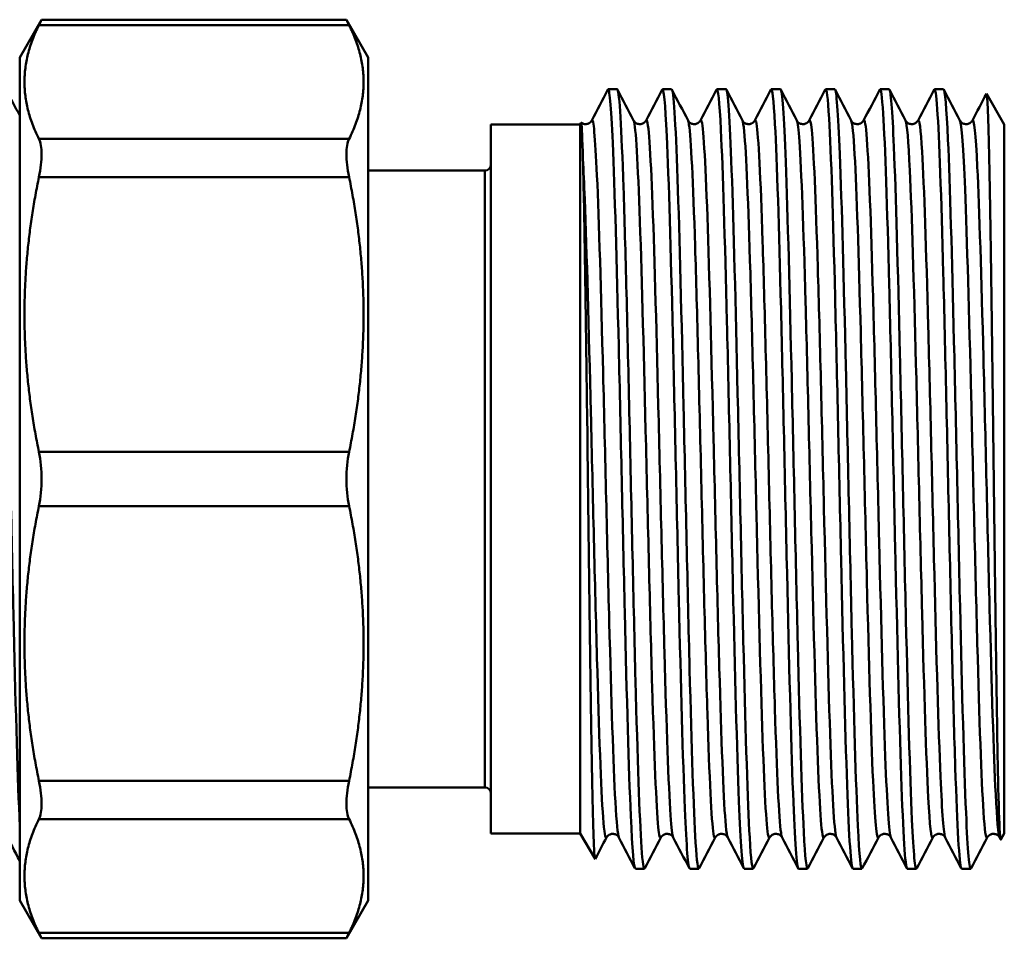
# Model space of a CAD drawing. Extents: x 0 to 1079, y 431 to 1329.
# Drawn here: x 961 to 1003, y 498 to 537 of the extents above; entities that cross this region are included whole.
import ezdxf

# ---------------------------------------------------------------- set-up
doc = ezdxf.new("R2010")
doc.units = 0
doc.layers.get('0').update_dxf_attribs({"linetype": 'CONTINUOUS'})
doc.layers.add('AM_0', color=7, linetype='CONTINUOUS', lineweight=50)

# ---------------------------------------------------------------- blocks, each defined once
blk = doc.blocks.new('A$C424C71D5')
at = {"layer": 'AM_0'}
for p, q in [((81.2, 37.406), (82.128, 39.013)), ((82.128, 39.013), (95.072, 39.013)), ((96, 37.406), (95.072, 39.013)), ((82.015, 38.785), (95.185, 38.785)), ((81.2, 37.406), (81.2, 1.606)), ((96, 37.406), (96, 1.606)), ((106.566, 36.056), (106.181, 36.056)), ((108.875, 36.056), (108.49, 36.056)), ((111.184, 36.056), (110.799, 36.056)), ((113.493, 36.056), (113.108, 36.056)), ((115.802, 36.056), (115.417, 36.056)), ((118.111, 36.056), (117.726, 36.056)), ((120.42, 36.056), (120.035, 36.056)), ((123, 34.567), (122.247, 35.871)), ((101.2, 34.556), (101.2, 4.456)), ((105, 34.556), (101.2, 34.556)), ((105, 34.556), (105.043, 34.631)), ((105, 34.556), (105, 4.456)), ((123, 34.567), (123, 4.446)), ((95.185, 33.95), (82.015, 33.95)), ((100.95, 32.606), (96, 32.606)), ((100.95, 32.606), (100.95, 6.406)), ((82.015, 32.326), (95.185, 32.326)), ((95.185, 20.655), (82.015, 20.655)), ((82.015, 18.358), (95.185, 18.358)), ((95.185, 6.687), (82.015, 6.687)), ((100.95, 6.406), (96, 6.406)), ((82.015, 5.063), (95.185, 5.063)), ((105, 4.456), (101.2, 4.456)), ((105, 4.456), (105.627, 3.371)), ((122.846, 4.195), (122.801, 4.281)), ((123, 4.446), (122.854, 4.194)), ((107.72, 2.956), (107.336, 2.956)), ((110.029, 2.956), (109.645, 2.956)), ((112.338, 2.956), (111.954, 2.956)), ((114.647, 2.956), (114.263, 2.956)), ((116.956, 2.956), (116.572, 2.956)), ((119.265, 2.956), (118.881, 2.956)), ((121.574, 2.956), (121.19, 2.956)), ((81.2, 1.606), (82.128, 0)), ((96, 1.606), (95.072, 0)), ((95.185, 0.228), (82.015, 0.228)), ((82.128, 0), (95.072, 0))]:
    blk.add_line(p, q, dxfattribs=at)
for centre, start, end in [((100.95, 32.856), 270, 0), ((100.95, 6.156), 0, 90)]:
    blk.add_arc(centre, 0.25, start, end, dxfattribs=at)
for points in [[(82.015, 38.785), (82.09, 38.936), (82.128, 39.013), (82.128, 39.013)], [(95.072, 39.013), (95.072, 39.013), (95.11, 38.936), (95.185, 38.785)], [(80.627, 36.041), (80.818, 35.675), (81.009, 35.308), (81.2, 34.941)], [(105.483, 34.732), (105.711, 35.169), (105.938, 35.605), (106.165, 36.041)], [(106.582, 36.041), (106.809, 35.605), (107.036, 35.169), (107.264, 34.732)], [(107.792, 34.732), (108.02, 35.169), (108.247, 35.605), (108.474, 36.041)], [(108.891, 36.041), (109.118, 35.605), (109.345, 35.169), (109.573, 34.732)], [(110.101, 34.732), (110.329, 35.169), (110.556, 35.605), (110.783, 36.041)], [(111.2, 36.041), (111.427, 35.605), (111.654, 35.169), (111.882, 34.732)], [(112.41, 34.732), (112.638, 35.169), (112.865, 35.605), (113.092, 36.041)], [(113.509, 36.041), (113.736, 35.605), (113.963, 35.169), (114.191, 34.732)], [(114.719, 34.732), (114.947, 35.169), (115.174, 35.605), (115.401, 36.041)], [(115.818, 36.041), (116.045, 35.605), (116.272, 35.169), (116.5, 34.732)], [(117.028, 34.732), (117.256, 35.169), (117.483, 35.605), (117.71, 36.041)], [(118.127, 36.041), (118.354, 35.605), (118.581, 35.169), (118.809, 34.732)], [(119.337, 34.732), (119.565, 35.169), (119.792, 35.605), (120.019, 36.041)], [(120.436, 36.041), (120.663, 35.605), (120.89, 35.169), (121.118, 34.732)], [(121.646, 34.732), (121.844, 35.112), (122.041, 35.491), (122.239, 35.87)], [(81.2, 3.288), (80.993, 3.685), (80.786, 4.083), (80.579, 4.48)], [(106.109, 4.281), (105.951, 3.978), (105.793, 3.674), (105.635, 3.371)], [(107.32, 2.972), (107.093, 3.408), (106.865, 3.844), (106.638, 4.281)], [(108.418, 4.281), (108.191, 3.844), (107.963, 3.408), (107.736, 2.972)], [(109.629, 2.972), (109.402, 3.408), (109.174, 3.844), (108.947, 4.281)], [(110.727, 4.281), (110.5, 3.844), (110.272, 3.408), (110.045, 2.972)], [(111.938, 2.972), (111.711, 3.408), (111.483, 3.844), (111.256, 4.281)], [(113.036, 4.281), (112.809, 3.844), (112.581, 3.408), (112.354, 2.972)], [(114.247, 2.972), (114.02, 3.408), (113.792, 3.844), (113.565, 4.281)], [(115.345, 4.281), (115.118, 3.844), (114.89, 3.408), (114.663, 2.972)], [(116.556, 2.972), (116.329, 3.408), (116.101, 3.844), (115.874, 4.281)], [(117.654, 4.281), (117.427, 3.844), (117.199, 3.408), (116.972, 2.972)], [(118.865, 2.972), (118.638, 3.408), (118.41, 3.844), (118.183, 4.281)], [(119.963, 4.281), (119.736, 3.844), (119.508, 3.408), (119.281, 2.972)], [(121.174, 2.972), (120.947, 3.408), (120.719, 3.844), (120.492, 4.281)], [(122.272, 4.281), (122.045, 3.844), (121.817, 3.408), (121.59, 2.972)], [(82.128, 0), (82.128, 0), (82.09, 0.077), (82.015, 0.228)], [(95.185, 0.228), (95.11, 0.077), (95.072, 0), (95.072, 0)]]:
    blk.add_open_spline(points, degree=3, dxfattribs=at)
for points in [[(82.015, 38.785), (80.823, 36.367), (82.015, 33.95)], [(95.185, 33.95), (96.377, 36.367), (95.185, 38.785)], [(82.015, 32.326), (80.823, 26.49), (82.015, 20.655)], [(95.185, 20.655), (96.377, 26.49), (95.185, 32.326)], [(82.015, 18.358), (80.823, 12.523), (82.015, 6.687)], [(95.185, 6.687), (96.377, 12.523), (95.185, 18.358)], [(82.015, 5.063), (80.823, 2.646), (82.015, 0.228)], [(95.185, 0.228), (96.377, 2.646), (95.185, 5.063)]]:
    blk.add_rational_spline(points, [1.01830896261, 1.07758144835, 1.01830896261], degree=2, dxfattribs=at)
for points, knots in [([(106.165, 36.038), (106.236, 36.165), (106.306, 35.379), (106.376, 33.776), (106.461, 31.836), (106.546, 28.713), (106.631, 25.109), (106.716, 21.505), (106.801, 17.448), (106.887, 13.849), (106.972, 10.25), (107.057, 7.136), (107.142, 5.208), (107.206, 3.742), (107.271, 2.969), (107.336, 2.962)], [-51.149051, -51.149051, -51.149051, -51.149051, -50.575197, -50.575197, -50.575197, -49.88097, -49.88097, -49.88097, -49.186743, -49.186743, -49.186743, -48.492515, -48.492515, -48.492515, -47.964829, -47.964829, -47.964829, -47.964829]), ([(107.736, 2.981), (107.69, 2.894), (107.644, 3.187), (107.598, 3.863), (107.513, 5.113), (107.428, 7.663), (107.343, 10.94), (107.258, 14.216), (107.173, 18.195), (107.088, 21.982), (107.003, 25.769), (106.918, 29.335), (106.833, 31.879), (106.748, 34.422), (106.663, 35.925), (106.578, 36.048), (106.574, 36.054), (106.57, 36.056), (106.566, 36.056)], [41.639015, 41.639015, 41.639015, 41.639015, 42.014133, 42.014133, 42.014133, 42.70836, 42.70836, 42.70836, 43.402587, 43.402587, 43.402587, 44.096814, 44.096814, 44.096814, 44.791042, 44.791042, 44.791042, 44.823237, 44.823237, 44.823237, 44.823237]), ([(108.474, 36.037), (108.54, 36.156), (108.606, 35.476), (108.672, 34.061), (108.757, 32.238), (108.842, 29.209), (108.927, 25.653), (109.013, 22.097), (109.098, 18.042), (109.183, 14.399), (109.268, 10.756), (109.353, 7.553), (109.438, 5.509), (109.507, 3.853), (109.576, 2.968), (109.645, 2.96)], [-44.865866, -44.865866, -44.865866, -44.865866, -44.327152, -44.327152, -44.327152, -43.632925, -43.632925, -43.632925, -42.938698, -42.938698, -42.938698, -42.244471, -42.244471, -42.244471, -41.681644, -41.681644, -41.681644, -41.681644]), ([(110.045, 2.981), (109.995, 2.887), (109.945, 3.249), (109.894, 4.062), (109.809, 5.439), (109.724, 8.098), (109.639, 11.442), (109.554, 14.787), (109.469, 18.791), (109.384, 22.555), (109.299, 26.32), (109.214, 29.815), (109.129, 32.257), (109.044, 34.688), (108.96, 36.056), (108.875, 36.056)], [35.35583, 35.35583, 35.35583, 35.35583, 35.766088, 35.766088, 35.766088, 36.460316, 36.460316, 36.460316, 37.154543, 37.154543, 37.154543, 37.84877, 37.84877, 37.84877, 38.540051, 38.540051, 38.540051, 38.540051]), ([(110.783, 36.035), (110.845, 36.147), (110.907, 35.565), (110.968, 34.329), (111.053, 32.626), (111.139, 29.693), (111.224, 26.189), (111.309, 22.685), (111.394, 18.637), (111.479, 14.955), (111.564, 11.273), (111.649, 7.984), (111.734, 5.828), (111.807, 3.971), (111.88, 2.966), (111.954, 2.959)], [-38.58268, -38.58268, -38.58268, -38.58268, -38.079108, -38.079108, -38.079108, -37.384881, -37.384881, -37.384881, -36.690654, -36.690654, -36.690654, -35.996426, -35.996426, -35.996426, -35.398459, -35.398459, -35.398459, -35.398459]), ([(112.354, 2.98), (112.299, 2.88), (112.245, 3.318), (112.19, 4.281), (112.105, 5.782), (112.02, 8.547), (111.935, 11.955), (111.85, 15.363), (111.765, 19.388), (111.68, 23.125), (111.595, 26.862), (111.51, 30.283), (111.425, 32.62), (111.345, 34.828), (111.264, 36.052), (111.184, 36.056)], [29.072644, 29.072644, 29.072644, 29.072644, 29.518044, 29.518044, 29.518044, 30.212271, 30.212271, 30.212271, 30.906498, 30.906498, 30.906498, 31.600725, 31.600725, 31.600725, 32.256866, 32.256866, 32.256866, 32.256866]), ([(113.092, 36.034), (113.15, 36.138), (113.207, 35.646), (113.265, 34.579), (113.35, 32.997), (113.435, 30.164), (113.52, 26.717), (113.605, 23.269), (113.69, 19.234), (113.775, 15.517), (113.86, 11.8), (113.945, 8.43), (114.03, 6.164), (114.107, 4.098), (114.185, 2.964), (114.263, 2.957)], [-32.299495, -32.299495, -32.299495, -32.299495, -31.831063, -31.831063, -31.831063, -31.136836, -31.136836, -31.136836, -30.442609, -30.442609, -30.442609, -29.748382, -29.748382, -29.748382, -29.115273, -29.115273, -29.115273, -29.115273]), ([(114.663, 2.979), (114.604, 2.872), (114.545, 3.394), (114.486, 4.518), (114.401, 6.142), (114.316, 9.01), (114.231, 12.477), (114.146, 15.945), (114.061, 19.985), (113.976, 23.69), (113.891, 27.396), (113.806, 30.738), (113.721, 32.967), (113.645, 34.96), (113.569, 36.048), (113.493, 36.055)], [22.789459, 22.789459, 22.789459, 22.789459, 23.269999, 23.269999, 23.269999, 23.964227, 23.964227, 23.964227, 24.658454, 24.658454, 24.658454, 25.352681, 25.352681, 25.352681, 25.973681, 25.973681, 25.973681, 25.973681]), ([(115.401, 36.033), (115.454, 36.131), (115.508, 35.72), (115.561, 34.81), (115.646, 33.351), (115.731, 30.622), (115.816, 27.236), (115.901, 23.849), (115.986, 19.831), (116.071, 16.084), (116.156, 12.337), (116.241, 8.889), (116.326, 6.516), (116.408, 4.232), (116.49, 2.96), (116.572, 2.957)], [-26.01631, -26.01631, -26.01631, -26.01631, -25.583019, -25.583019, -25.583019, -24.888792, -24.888792, -24.888792, -24.194565, -24.194565, -24.194565, -23.500337, -23.500337, -23.500337, -22.832088, -22.832088, -22.832088, -22.832088]), ([(116.972, 2.977), (116.909, 2.863), (116.846, 3.478), (116.783, 4.774), (116.698, 6.519), (116.612, 9.486), (116.527, 13.008), (116.442, 16.53), (116.357, 20.581), (116.272, 24.25), (116.187, 27.919), (116.102, 31.179), (116.017, 33.297), (115.945, 35.084), (115.874, 36.046), (115.802, 36.054)], [16.506274, 16.506274, 16.506274, 16.506274, 17.021955, 17.021955, 17.021955, 17.716182, 17.716182, 17.716182, 18.410409, 18.410409, 18.410409, 19.104636, 19.104636, 19.104636, 19.690495, 19.690495, 19.690495, 19.690495]), ([(117.71, 36.032), (117.759, 36.123), (117.808, 35.786), (117.857, 35.022), (117.942, 33.688), (118.027, 31.066), (118.112, 27.745), (118.197, 24.423), (118.282, 20.427), (118.367, 16.655), (118.452, 12.882), (118.537, 9.362), (118.622, 6.885), (118.707, 4.407), (118.792, 2.992), (118.877, 2.957), (118.878, 2.957), (118.879, 2.956), (118.881, 2.957)], [-19.733124, -19.733124, -19.733124, -19.733124, -19.334974, -19.334974, -19.334974, -18.640747, -18.640747, -18.640747, -17.94652, -17.94652, -17.94652, -17.252293, -17.252293, -17.252293, -16.558066, -16.558066, -16.558066, -16.548903, -16.548903, -16.548903, -16.548903]), ([(119.281, 2.976), (119.214, 2.854), (119.146, 3.569), (119.079, 5.048), (118.994, 6.912), (118.909, 9.974), (118.824, 13.547), (118.738, 17.12), (118.653, 21.176), (118.568, 24.804), (118.483, 28.433), (118.398, 31.605), (118.313, 33.61), (118.246, 35.199), (118.178, 36.044), (118.111, 36.052)], [10.223088, 10.223088, 10.223088, 10.223088, 10.77391, 10.77391, 10.77391, 11.468138, 11.468138, 11.468138, 12.162365, 12.162365, 12.162365, 12.856592, 12.856592, 12.856592, 13.40731, 13.40731, 13.40731, 13.40731]), ([(120.019, 36.032), (120.064, 36.116), (120.108, 35.845), (120.153, 35.214), (120.238, 34.008), (120.323, 31.497), (120.408, 28.244), (120.493, 24.992), (120.578, 21.023), (120.663, 17.229), (120.748, 13.436), (120.833, 9.847), (120.918, 7.268), (121.003, 4.69), (121.088, 3.142), (121.173, 2.973), (121.179, 2.962), (121.184, 2.957), (121.19, 2.957)], [-13.449939, -13.449939, -13.449939, -13.449939, -13.08693, -13.08693, -13.08693, -12.392703, -12.392703, -12.392703, -11.698476, -11.698476, -11.698476, -11.004248, -11.004248, -11.004248, -10.310021, -10.310021, -10.310021, -10.265717, -10.265717, -10.265717, -10.265717]), ([(121.59, 2.974), (121.518, 2.844), (121.446, 3.669), (121.375, 5.34), (121.29, 7.32), (121.205, 10.474), (121.12, 14.093), (121.035, 17.712), (120.95, 21.769), (120.864, 25.352), (120.779, 28.935), (120.694, 32.017), (120.609, 33.905), (120.546, 35.307), (120.483, 36.044), (120.42, 36.051)], [3.939903, 3.939903, 3.939903, 3.939903, 4.525866, 4.525866, 4.525866, 5.220093, 5.220093, 5.220093, 5.91432, 5.91432, 5.91432, 6.608547, 6.608547, 6.608547, 7.124125, 7.124125, 7.124125, 7.124125]), ([(122.239, 35.87), (122.254, 35.899), (122.27, 35.773), (122.31, 35.036), (122.335, 34.183), (122.386, 31.783), (122.411, 30.264), (122.461, 26.759), (122.486, 24.81), (122.536, 20.739), (122.561, 18.657), (122.611, 14.634), (122.636, 12.73), (122.687, 9.353), (122.711, 7.908), (122.762, 5.667), (122.787, 4.888), (122.826, 4.274), (122.84, 4.173), (122.854, 4.193), (122.854, 4.193), (122.854, 4.194)], [2.195007, 2.195007, 2.195007, 2.195007, 2.588231, 2.588231, 3.222828, 3.222828, 3.852439, 3.852439, 4.477063, 4.477063, 5.0967, 5.0967, 5.711348, 5.711348, 6.321007, 6.321007, 6.925675, 6.925675, 7.257379, 7.257379, 7.264624, 7.264624, 7.264624, 7.264624]), ([(105.045, 34.632), (105.079, 34.609), (105.127, 34.587), (105.226, 34.575), (105.276, 34.58), (105.359, 34.608), (105.393, 34.63), (105.442, 34.671), (105.457, 34.691), (105.475, 34.717), (105.48, 34.725), (105.483, 34.732)], [0, 0, 0, 0, 0.0253047, 0.0253047, 0.0472066, 0.0472066, 0.0691557, 0.0691557, 0.0923376, 0.0923376, 0.1100485, 0.1100485, 0.1100485, 0.1100485]), ([(106.638, 4.29), (106.588, 4.388), (106.538, 4.897), (106.488, 5.8), (106.402, 7.375), (106.315, 10.137), (106.228, 13.44), (106.141, 16.743), (106.054, 20.56), (105.967, 24), (105.881, 27.441), (105.794, 30.476), (105.707, 32.397), (105.632, 34.049), (105.558, 34.865), (105.483, 34.73)], [48.011111, 48.011111, 48.011111, 48.011111, 48.41759, 48.41759, 48.41759, 49.126252, 49.126252, 49.126252, 49.834915, 49.834915, 49.834915, 50.543577, 50.543577, 50.543577, 51.152704, 51.152704, 51.152704, 51.152704]), ([(108.418, 4.29), (108.383, 4.22), (108.347, 4.36), (108.311, 4.718), (108.225, 5.59), (108.138, 7.745), (108.051, 10.68), (107.964, 13.616), (107.877, 17.307), (107.79, 20.893), (107.704, 24.479), (107.617, 27.929), (107.53, 30.438), (107.443, 32.947), (107.356, 34.495), (107.27, 34.719), (107.268, 34.724), (107.266, 34.729), (107.264, 34.732)], [41.635362, 41.635362, 41.635362, 41.635362, 41.926203, 41.926203, 41.926203, 42.634865, 42.634865, 42.634865, 43.343528, 43.343528, 43.343528, 44.05219, 44.05219, 44.05219, 44.760853, 44.760853, 44.760853, 44.776955, 44.776955, 44.776955, 44.776955]), ([(107.264, 34.732), (107.271, 34.719), (107.282, 34.697), (107.33, 34.649), (107.356, 34.628), (107.432, 34.59), (107.486, 34.576), (107.586, 34.58), (107.631, 34.593), (107.702, 34.629), (107.729, 34.651), (107.768, 34.692), (107.779, 34.709), (107.788, 34.725), (107.791, 34.729), (107.792, 34.732)], [0, 0, 0, 0, 0.0344988, 0.0344988, 0.0554438, 0.0554438, 0.0804272, 0.0804272, 0.1019634, 0.1019634, 0.1240485, 0.1240485, 0.1489412, 0.1489412, 0.1573486, 0.1573486, 0.1573486, 0.1573486]), ([(108.947, 4.29), (108.909, 4.362), (108.87, 4.676), (108.832, 5.231), (108.745, 6.492), (108.659, 8.991), (108.572, 12.144), (108.485, 15.296), (108.398, 19.077), (108.311, 22.602), (108.225, 26.127), (108.138, 29.369), (108.051, 31.57), (107.965, 33.756), (107.878, 34.897), (107.792, 34.732)], [41.727926, 41.727926, 41.727926, 41.727926, 42.039627, 42.039627, 42.039627, 42.74829, 42.74829, 42.74829, 43.456952, 43.456952, 43.456952, 44.165615, 44.165615, 44.165615, 44.869518, 44.869518, 44.869518, 44.869518]), ([(109.573, 34.732), (109.58, 34.719), (109.591, 34.697), (109.639, 34.649), (109.665, 34.628), (109.741, 34.59), (109.795, 34.576), (109.895, 34.58), (109.94, 34.593), (110.011, 34.629), (110.038, 34.651), (110.077, 34.692), (110.088, 34.709), (110.097, 34.725), (110.1, 34.729), (110.101, 34.732)], [0, 0, 0, 0, 0.0344988, 0.0344988, 0.0554438, 0.0554438, 0.0804272, 0.0804272, 0.1019634, 0.1019634, 0.1240485, 0.1240485, 0.1489412, 0.1489412, 0.1573486, 0.1573486, 0.1573486, 0.1573486]), ([(110.727, 4.287), (110.703, 4.238), (110.679, 4.286), (110.655, 4.435), (110.568, 4.972), (110.482, 6.819), (110.395, 9.544), (110.308, 12.269), (110.221, 15.85), (110.134, 19.45), (110.047, 23.051), (109.961, 26.641), (109.874, 29.384), (109.787, 32.126), (109.7, 33.997), (109.613, 34.561), (109.6, 34.649), (109.586, 34.705), (109.573, 34.73)], [35.352177, 35.352177, 35.352177, 35.352177, 35.548241, 35.548241, 35.548241, 36.256903, 36.256903, 36.256903, 36.965565, 36.965565, 36.965565, 37.674228, 37.674228, 37.674228, 38.38289, 38.38289, 38.38289, 38.49377, 38.49377, 38.49377, 38.49377]), ([(111.256, 4.288), (111.229, 4.336), (111.203, 4.502), (111.176, 4.789), (111.089, 5.726), (111.002, 7.94), (110.916, 10.914), (110.829, 13.887), (110.742, 17.597), (110.655, 21.176), (110.568, 24.755), (110.482, 28.173), (110.395, 30.634), (110.308, 33.095), (110.221, 34.577), (110.134, 34.734), (110.123, 34.754), (110.112, 34.753), (110.101, 34.73)], [35.44474, 35.44474, 35.44474, 35.44474, 35.661665, 35.661665, 35.661665, 36.370327, 36.370327, 36.370327, 37.07899, 37.07899, 37.07899, 37.787652, 37.787652, 37.787652, 38.496315, 38.496315, 38.496315, 38.586333, 38.586333, 38.586333, 38.586333]), ([(111.882, 34.732), (111.889, 34.719), (111.9, 34.697), (111.948, 34.649), (111.974, 34.628), (112.05, 34.59), (112.104, 34.576), (112.204, 34.58), (112.249, 34.593), (112.32, 34.629), (112.347, 34.651), (112.386, 34.692), (112.397, 34.709), (112.406, 34.725), (112.409, 34.729), (112.41, 34.732)], [0, 0, 0, 0, 0.0344988, 0.0344988, 0.0554438, 0.0554438, 0.0804272, 0.0804272, 0.1019634, 0.1019634, 0.1240485, 0.1240485, 0.1489412, 0.1489412, 0.1573486, 0.1573486, 0.1573486, 0.1573486]), ([(113.036, 4.283), (113.024, 4.258), (113.011, 4.259), (112.999, 4.287), (112.912, 4.485), (112.825, 6.007), (112.739, 8.497), (112.652, 10.987), (112.565, 14.425), (112.478, 18.008), (112.391, 21.591), (112.305, 25.29), (112.218, 28.241), (112.131, 31.191), (112.044, 33.37), (111.957, 34.267), (111.932, 34.528), (111.907, 34.68), (111.882, 34.726)], [29.068992, 29.068992, 29.068992, 29.068992, 29.170278, 29.170278, 29.170278, 29.878941, 29.878941, 29.878941, 30.587603, 30.587603, 30.587603, 31.296266, 31.296266, 31.296266, 32.004928, 32.004928, 32.004928, 32.210584, 32.210584, 32.210584, 32.210584]), ([(113.565, 4.284), (113.55, 4.311), (113.535, 4.376), (113.52, 4.48), (113.433, 5.084), (113.346, 6.992), (113.259, 9.761), (113.173, 12.529), (113.086, 16.134), (112.999, 19.734), (112.912, 23.335), (112.825, 26.9), (112.739, 29.598), (112.652, 32.297), (112.565, 34.106), (112.478, 34.603), (112.455, 34.732), (112.433, 34.772), (112.41, 34.727)], [29.161555, 29.161555, 29.161555, 29.161555, 29.283703, 29.283703, 29.283703, 29.992365, 29.992365, 29.992365, 30.701028, 30.701028, 30.701028, 31.40969, 31.40969, 31.40969, 32.118353, 32.118353, 32.118353, 32.303148, 32.303148, 32.303148, 32.303148]), ([(114.191, 34.732), (114.198, 34.719), (114.209, 34.697), (114.257, 34.649), (114.283, 34.628), (114.359, 34.59), (114.413, 34.576), (114.513, 34.58), (114.558, 34.593), (114.629, 34.629), (114.656, 34.651), (114.695, 34.692), (114.706, 34.709), (114.715, 34.725), (114.718, 34.729), (114.719, 34.732)], [0, 0, 0, 0, 0.0344988, 0.0344988, 0.0554438, 0.0554438, 0.0804272, 0.0804272, 0.1019634, 0.1019634, 0.1240485, 0.1240485, 0.1489412, 0.1489412, 0.1573486, 0.1573486, 0.1573486, 0.1573486]), ([(115.345, 4.281), (115.344, 4.279), (115.344, 4.278), (115.343, 4.276), (115.256, 4.133), (115.169, 5.316), (115.082, 7.549), (114.996, 9.782), (114.909, 13.046), (114.822, 16.579), (114.735, 20.113), (114.648, 23.887), (114.562, 27.019), (114.475, 30.152), (114.388, 32.618), (114.301, 33.842), (114.264, 34.36), (114.228, 34.654), (114.191, 34.723)], [22.785806, 22.785806, 22.785806, 22.785806, 22.792316, 22.792316, 22.792316, 23.500978, 23.500978, 23.500978, 24.209641, 24.209641, 24.209641, 24.918303, 24.918303, 24.918303, 25.626966, 25.626966, 25.626966, 25.927399, 25.927399, 25.927399, 25.927399]), ([(115.874, 4.281), (115.87, 4.287), (115.867, 4.295), (115.864, 4.306), (115.777, 4.571), (115.69, 6.157), (115.603, 8.695), (115.516, 11.234), (115.43, 14.702), (115.343, 18.291), (115.256, 21.88), (115.169, 25.56), (115.082, 28.472), (114.996, 31.384), (114.909, 33.503), (114.822, 34.336), (114.788, 34.664), (114.753, 34.791), (114.719, 34.723)], [22.87837, 22.87837, 22.87837, 22.87837, 22.90574, 22.90574, 22.90574, 23.614403, 23.614403, 23.614403, 24.323065, 24.323065, 24.323065, 25.031728, 25.031728, 25.031728, 25.74039, 25.74039, 25.74039, 26.019962, 26.019962, 26.019962, 26.019962]), ([(116.5, 34.732), (116.507, 34.719), (116.518, 34.697), (116.566, 34.649), (116.592, 34.628), (116.668, 34.59), (116.722, 34.576), (116.822, 34.58), (116.867, 34.593), (116.938, 34.629), (116.965, 34.651), (117.004, 34.692), (117.015, 34.709), (117.024, 34.725), (117.027, 34.729), (117.028, 34.732)], [0, 0, 0, 0, 0.0344988, 0.0344988, 0.0554438, 0.0554438, 0.0804272, 0.0804272, 0.1019634, 0.1019634, 0.1240485, 0.1240485, 0.1489412, 0.1489412, 0.1573486, 0.1573486, 0.1573486, 0.1573486]), ([(117.654, 4.282), (117.578, 4.144), (117.502, 4.996), (117.426, 6.708), (117.339, 8.663), (117.253, 11.725), (117.166, 15.177), (117.079, 18.629), (116.992, 22.444), (116.905, 25.731), (116.819, 29.017), (116.732, 31.749), (116.645, 33.287), (116.597, 34.145), (116.548, 34.628), (116.5, 34.723)], [16.502621, 16.502621, 16.502621, 16.502621, 17.123016, 17.123016, 17.123016, 17.831678, 17.831678, 17.831678, 18.540341, 18.540341, 18.540341, 19.249003, 19.249003, 19.249003, 19.644214, 19.644214, 19.644214, 19.644214]), ([(118.183, 4.282), (118.104, 4.439), (118.026, 5.659), (117.947, 7.727), (117.86, 10.012), (117.773, 13.313), (117.687, 16.859), (117.6, 20.405), (117.513, 24.166), (117.426, 27.265), (117.339, 30.364), (117.253, 32.776), (117.166, 33.936), (117.12, 34.549), (117.074, 34.81), (117.028, 34.722)], [16.595185, 16.595185, 16.595185, 16.595185, 17.23644, 17.23644, 17.23644, 17.945103, 17.945103, 17.945103, 18.653765, 18.653765, 18.653765, 19.362428, 19.362428, 19.362428, 19.736777, 19.736777, 19.736777, 19.736777]), ([(118.809, 34.732), (118.816, 34.719), (118.827, 34.697), (118.875, 34.649), (118.901, 34.628), (118.977, 34.59), (119.031, 34.576), (119.131, 34.58), (119.176, 34.593), (119.247, 34.629), (119.274, 34.651), (119.313, 34.692), (119.324, 34.709), (119.333, 34.725), (119.336, 34.729), (119.337, 34.732)], [0, 0, 0, 0, 0.0344988, 0.0344988, 0.0554438, 0.0554438, 0.0804272, 0.0804272, 0.1019634, 0.1019634, 0.1240485, 0.1240485, 0.1489412, 0.1489412, 0.1573486, 0.1573486, 0.1573486, 0.1573486]), ([(119.963, 4.286), (119.899, 4.17), (119.834, 4.75), (119.77, 5.982), (119.683, 7.643), (119.596, 10.473), (119.51, 13.813), (119.423, 17.153), (119.336, 20.975), (119.249, 24.386), (119.162, 27.797), (119.076, 30.769), (118.989, 32.609), (118.929, 33.881), (118.869, 34.604), (118.809, 34.725)], [10.219436, 10.219436, 10.219436, 10.219436, 10.745054, 10.745054, 10.745054, 11.453716, 11.453716, 11.453716, 12.162379, 12.162379, 12.162379, 12.871041, 12.871041, 12.871041, 13.361028, 13.361028, 13.361028, 13.361028]), ([(120.492, 4.285), (120.425, 4.422), (120.358, 5.314), (120.291, 6.865), (120.204, 8.876), (120.117, 11.979), (120.03, 15.45), (119.944, 18.921), (119.857, 22.73), (119.77, 25.989), (119.683, 29.248), (119.596, 31.929), (119.51, 33.406), (119.452, 34.384), (119.395, 34.83), (119.337, 34.724)], [10.311999, 10.311999, 10.311999, 10.311999, 10.858478, 10.858478, 10.858478, 11.567141, 11.567141, 11.567141, 12.275803, 12.275803, 12.275803, 12.984465, 12.984465, 12.984465, 13.453592, 13.453592, 13.453592, 13.453592]), ([(121.118, 34.732), (121.125, 34.719), (121.136, 34.697), (121.184, 34.649), (121.21, 34.628), (121.286, 34.59), (121.34, 34.576), (121.44, 34.58), (121.485, 34.593), (121.556, 34.629), (121.583, 34.651), (121.622, 34.692), (121.633, 34.709), (121.642, 34.725), (121.645, 34.729), (121.646, 34.732)], [0, 0, 0, 0, 0.0344988, 0.0344988, 0.0554438, 0.0554438, 0.0804272, 0.0804272, 0.1019634, 0.1019634, 0.1240485, 0.1240485, 0.1489412, 0.1489412, 0.1573486, 0.1573486, 0.1573486, 0.1573486]), ([(122.272, 4.29), (122.219, 4.192), (122.167, 4.556), (122.114, 5.378), (122.027, 6.728), (121.94, 9.303), (121.853, 12.501), (121.767, 15.698), (121.68, 19.493), (121.593, 22.997), (121.506, 26.502), (121.419, 29.689), (121.333, 31.813), (121.261, 33.566), (121.189, 34.584), (121.118, 34.729)], [3.93625, 3.93625, 3.93625, 3.93625, 4.367091, 4.367091, 4.367091, 5.075754, 5.075754, 5.075754, 5.784416, 5.784416, 5.784416, 6.493079, 6.493079, 6.493079, 7.077843, 7.077843, 7.077843, 7.077843]), ([(122.801, 4.289), (122.745, 4.399), (122.69, 5.019), (122.635, 6.116), (122.548, 7.835), (122.461, 10.713), (122.374, 14.078), (122.287, 17.442), (122.201, 21.265), (122.114, 24.654), (122.027, 28.043), (121.94, 30.97), (121.853, 32.752), (121.784, 34.17), (121.715, 34.853), (121.646, 34.728)], [4.028814, 4.028814, 4.028814, 4.028814, 4.480516, 4.480516, 4.480516, 5.189178, 5.189178, 5.189178, 5.897841, 5.897841, 5.897841, 6.606503, 6.606503, 6.606503, 7.170407, 7.170407, 7.170407, 7.170407]), ([(105.111, 33.086), (105.085, 33.975), (105.066, 34.493), (105.048, 34.628), (105.045, 34.635), (105.043, 34.631)], [0, 0, 0, 0, 0.6138811, 0.6138811, 0.7185864, 0.7185864, 0.7185864, 0.7185864]), ([(82.015, 32.326), (82.09, 32.691), (82.128, 33.028), (82.128, 33.571), (82.09, 33.799), (82.015, 33.95)], [1.2912811, 1.2912811, 1.2912811, 1.2912811, 1.4065718, 1.4065718, 1.5218626, 1.5218626, 1.5218626, 1.5218626]), ([(95.185, 33.95), (95.11, 33.799), (95.072, 33.571), (95.072, 33.028), (95.11, 32.691), (95.185, 32.326)], [0.4305448, 0.4305448, 0.4305448, 0.4305448, 0.5458356, 0.5458356, 0.6611264, 0.6611264, 0.6611264, 0.6611264]), ([(80.423, 33.745), (80.508, 31.793), (80.593, 28.66), (80.678, 25.052), (80.763, 21.443), (80.848, 17.386), (80.933, 13.792), (81.018, 10.198), (81.103, 7.094), (81.188, 5.177), (81.192, 5.087), (81.196, 5), (81.2, 4.915)], [-24.59785, -24.59785, -24.59785, -24.59785, -23.903623, -23.903623, -23.903623, -23.209396, -23.209396, -23.209396, -22.515169, -22.515169, -22.515169, -22.482547, -22.482547, -22.482547, -22.482547]), ([(106.109, 4.29), (106.062, 4.201), (106.015, 4.481), (105.967, 5.133), (105.881, 6.332), (105.794, 8.776), (105.707, 11.896), (105.62, 15.016), (105.533, 18.785), (105.447, 22.323), (105.36, 25.862), (105.273, 29.141), (105.186, 31.394), (105.161, 32.045), (105.136, 32.613), (105.111, 33.086)], [47.918548, 47.918548, 47.918548, 47.918548, 48.304165, 48.304165, 48.304165, 49.012828, 49.012828, 49.012828, 49.72149, 49.72149, 49.72149, 50.430153, 50.430153, 50.430153, 50.634982, 50.634982, 50.634982, 50.634982]), ([(105.635, 3.371), (105.614, 3.33), (105.592, 3.592), (105.545, 4.794), (105.52, 5.815), (105.47, 8.494), (105.445, 10.122), (105.395, 13.769), (105.37, 15.752), (105.32, 19.81), (105.295, 21.847), (105.244, 25.706), (105.219, 27.493), (105.18, 29.895), (105.166, 30.667), (105.139, 32.026), (105.125, 32.609), (105.111, 33.086)], [3.308028, 3.308028, 3.308028, 3.308028, 3.852439, 3.852439, 4.477063, 4.477063, 5.0967, 5.0967, 5.711348, 5.711348, 6.321007, 6.321007, 6.925675, 6.925675, 7.257379, 7.257379, 7.587537, 7.587537, 7.587537, 7.587537]), ([(82.015, 18.358), (82.09, 18.723), (82.128, 19.122), (82.128, 19.891), (82.09, 20.29), (82.015, 20.655)], [1.2912811, 1.2912811, 1.2912811, 1.2912811, 1.4065718, 1.4065718, 1.5218626, 1.5218626, 1.5218626, 1.5218626]), ([(95.185, 20.655), (95.11, 20.29), (95.072, 19.891), (95.072, 19.122), (95.11, 18.723), (95.185, 18.358)], [0.4305448, 0.4305448, 0.4305448, 0.4305448, 0.5458356, 0.5458356, 0.6611264, 0.6611264, 0.6611264, 0.6611264]), ([(82.015, 5.063), (82.09, 5.214), (82.128, 5.442), (82.128, 5.985), (82.09, 6.322), (82.015, 6.687)], [1.2912811, 1.2912811, 1.2912811, 1.2912811, 1.4065718, 1.4065718, 1.5218626, 1.5218626, 1.5218626, 1.5218626]), ([(95.185, 6.687), (95.11, 6.322), (95.072, 5.985), (95.072, 5.442), (95.11, 5.214), (95.185, 5.063)], [0.4305448, 0.4305448, 0.4305448, 0.4305448, 0.5458356, 0.5458356, 0.6611264, 0.6611264, 0.6611264, 0.6611264]), ([(106.638, 4.281), (106.631, 4.294), (106.619, 4.316), (106.571, 4.364), (106.546, 4.385), (106.47, 4.423), (106.415, 4.437), (106.316, 4.433), (106.271, 4.42), (106.199, 4.384), (106.172, 4.362), (106.134, 4.321), (106.123, 4.304), (106.113, 4.288), (106.111, 4.284), (106.109, 4.281)], [0, 0, 0, 0, 0.0344988, 0.0344988, 0.0554438, 0.0554438, 0.0804272, 0.0804272, 0.1019634, 0.1019634, 0.1240485, 0.1240485, 0.1489412, 0.1489412, 0.1573486, 0.1573486, 0.1573486, 0.1573486]), ([(108.947, 4.281), (108.94, 4.294), (108.928, 4.316), (108.88, 4.364), (108.855, 4.385), (108.779, 4.423), (108.724, 4.437), (108.625, 4.433), (108.58, 4.42), (108.508, 4.384), (108.481, 4.362), (108.443, 4.321), (108.432, 4.304), (108.422, 4.288), (108.42, 4.284), (108.418, 4.281)], [0, 0, 0, 0, 0.0344988, 0.0344988, 0.0554438, 0.0554438, 0.0804272, 0.0804272, 0.1019634, 0.1019634, 0.1240485, 0.1240485, 0.1489412, 0.1489412, 0.1573486, 0.1573486, 0.1573486, 0.1573486]), ([(111.256, 4.281), (111.249, 4.294), (111.237, 4.316), (111.189, 4.364), (111.164, 4.385), (111.088, 4.423), (111.033, 4.437), (110.934, 4.433), (110.889, 4.42), (110.817, 4.384), (110.79, 4.362), (110.752, 4.321), (110.741, 4.304), (110.731, 4.288), (110.729, 4.284), (110.727, 4.281)], [0, 0, 0, 0, 0.0344988, 0.0344988, 0.0554438, 0.0554438, 0.0804272, 0.0804272, 0.1019634, 0.1019634, 0.1240485, 0.1240485, 0.1489412, 0.1489412, 0.1573486, 0.1573486, 0.1573486, 0.1573486]), ([(113.565, 4.281), (113.558, 4.294), (113.546, 4.316), (113.498, 4.364), (113.473, 4.385), (113.397, 4.423), (113.342, 4.437), (113.243, 4.433), (113.198, 4.42), (113.126, 4.384), (113.099, 4.362), (113.061, 4.321), (113.05, 4.304), (113.04, 4.288), (113.038, 4.284), (113.036, 4.281)], [0, 0, 0, 0, 0.0344988, 0.0344988, 0.0554438, 0.0554438, 0.0804272, 0.0804272, 0.1019634, 0.1019634, 0.1240485, 0.1240485, 0.1489412, 0.1489412, 0.1573486, 0.1573486, 0.1573486, 0.1573486]), ([(115.874, 4.281), (115.867, 4.294), (115.855, 4.316), (115.807, 4.364), (115.782, 4.385), (115.706, 4.423), (115.651, 4.437), (115.552, 4.433), (115.507, 4.42), (115.435, 4.384), (115.408, 4.362), (115.37, 4.321), (115.359, 4.304), (115.349, 4.288), (115.347, 4.284), (115.345, 4.281)], [0, 0, 0, 0, 0.0344988, 0.0344988, 0.0554438, 0.0554438, 0.0804272, 0.0804272, 0.1019634, 0.1019634, 0.1240485, 0.1240485, 0.1489412, 0.1489412, 0.1573486, 0.1573486, 0.1573486, 0.1573486]), ([(118.183, 4.281), (118.176, 4.294), (118.164, 4.316), (118.116, 4.364), (118.091, 4.385), (118.015, 4.423), (117.96, 4.437), (117.861, 4.433), (117.816, 4.42), (117.744, 4.384), (117.717, 4.362), (117.679, 4.321), (117.668, 4.304), (117.658, 4.288), (117.656, 4.284), (117.654, 4.281)], [0, 0, 0, 0, 0.0344988, 0.0344988, 0.0554438, 0.0554438, 0.0804272, 0.0804272, 0.1019634, 0.1019634, 0.1240485, 0.1240485, 0.1489412, 0.1489412, 0.1573486, 0.1573486, 0.1573486, 0.1573486]), ([(120.492, 4.281), (120.485, 4.294), (120.473, 4.316), (120.425, 4.364), (120.4, 4.385), (120.324, 4.423), (120.269, 4.437), (120.17, 4.433), (120.125, 4.42), (120.053, 4.384), (120.026, 4.362), (119.988, 4.321), (119.977, 4.304), (119.967, 4.288), (119.965, 4.284), (119.963, 4.281)], [0, 0, 0, 0, 0.0344988, 0.0344988, 0.0554438, 0.0554438, 0.0804272, 0.0804272, 0.1019634, 0.1019634, 0.1240485, 0.1240485, 0.1489412, 0.1489412, 0.1573486, 0.1573486, 0.1573486, 0.1573486]), ([(122.801, 4.281), (122.794, 4.294), (122.782, 4.316), (122.734, 4.364), (122.709, 4.385), (122.633, 4.423), (122.578, 4.437), (122.479, 4.433), (122.434, 4.42), (122.362, 4.384), (122.335, 4.362), (122.297, 4.321), (122.286, 4.304), (122.276, 4.288), (122.274, 4.284), (122.272, 4.281)], [0, 0, 0, 0, 0.0344988, 0.0344988, 0.0554438, 0.0554438, 0.0804272, 0.0804272, 0.1019634, 0.1019634, 0.1240485, 0.1240485, 0.1489412, 0.1489412, 0.1573486, 0.1573486, 0.1573486, 0.1573486])]:
    blk.add_open_spline(points, degree=3, knots=knots, dxfattribs=at)

msp = doc.modelspace()

# ---------------------------------------------------------------- block references
msp.add_blockref('A$C424C71D5', (879.586, 498.183))

doc.saveas('drawing.dxf')
